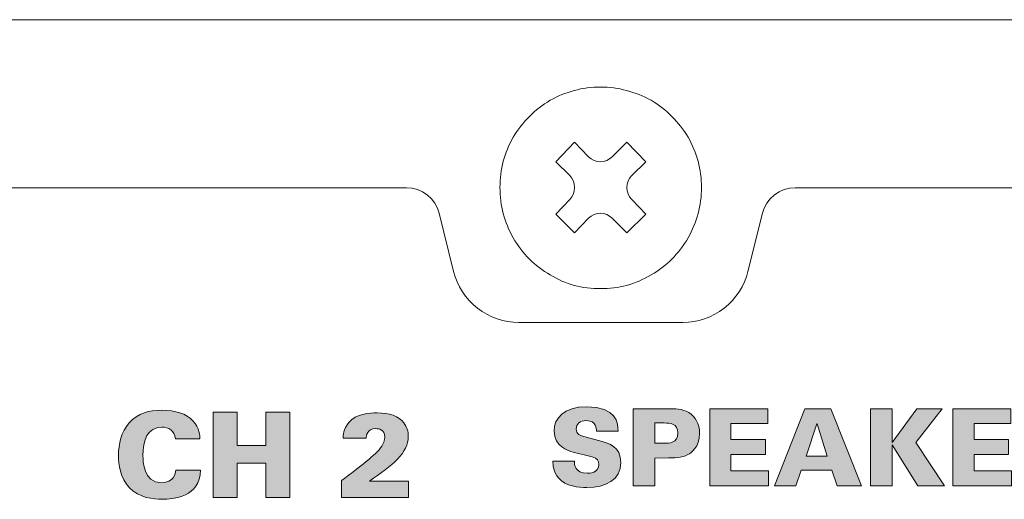
# Model space of a CAD drawing. Units: millimetres. Extents: x 0 to 482, y -75 to 44.
# Drawn here: x 108 to 137, y -45 to -31 of the extents above; entities that cross this region are included whole.
import ezdxf

# ---------------------------------------------------------------- set-up
doc = ezdxf.new("R2010")
doc.units = ezdxf.units.MM
doc.layers.add('DPA252-Back', color=7, linetype='Continuous', lineweight=15)

# ---------------------------------------------------------------- blocks, each defined once
blk = doc.blocks.new('DPA252-Back')
at = {"layer": 'DPA252-Back', "linetype": 'Continuous', "true_color": 0xbbbaba}
h = blk.add_hatch(color=9, dxfattribs=at)
h.dxf.hatch_style = 1
edge = h.paths.add_edge_path()
edge.add_line((89.072967, 31.532266), (88.346598, 31.532266))
edge.add_spline(control_points=[(88.346598, 31.532266), (88.314848, 31.789441), (88.134931, 31.884691), (87.934201, 31.884691)], knot_values=[0, 0, 0, 0, 1, 1, 1, 1], degree=3, periodic=0)
edge.add_spline(control_points=[(87.934201, 31.884691), (87.507692, 31.884691), (87.376812, 31.49346), (87.376812, 31.027793)], knot_values=[0, 0, 0, 0, 1, 1, 1, 1], degree=3, periodic=0)
edge.add_spline(control_points=[(87.376812, 31.027793), (87.376812, 30.872924), (87.380692, 30.231221), (87.927145, 30.231221)], knot_values=[0, 0, 0, 0, 1, 1, 1, 1], degree=3, periodic=0)
edge.add_spline(control_points=[(87.927145, 30.231221), (88.300737, 30.231221), (88.339542, 30.50286), (88.353653, 30.601285)], knot_values=[0, 0, 0, 0, 1, 1, 1, 1], degree=3, periodic=0)
edge.add_line((88.353653, 30.601285), (89.087078, 30.601285))
edge.add_spline(control_points=[(89.087078, 30.601285), (89.083551, 29.804713), (88.272514, 29.737685), (87.941256, 29.737685)], knot_values=[0, 0, 0, 0, 1, 1, 1, 1], degree=3, periodic=0)
edge.add_spline(control_points=[(87.941256, 29.737685), (87.694312, 29.737685), (87.25722, 29.780018), (86.974998, 30.075999)], knot_values=[0, 0, 0, 0, 1, 1, 1, 1], degree=3, periodic=0)
edge.add_spline(control_points=[(86.974998, 30.075999), (86.696656, 30.372332), (86.647267, 30.777674), (86.647267, 31.041904)], knot_values=[0, 0, 0, 0, 1, 1, 1, 1], degree=3, periodic=0)
edge.add_spline(control_points=[(86.647267, 31.041904), (86.647267, 31.391507), (86.728406, 31.740404), (86.967942, 32.011691)], knot_values=[0, 0, 0, 0, 1, 1, 1, 1], degree=3, periodic=0)
edge.add_spline(control_points=[(86.967942, 32.011691), (87.228998, 32.308024), (87.563784, 32.385635), (87.934201, 32.385635)], knot_values=[0, 0, 0, 0, 1, 1, 1, 1], degree=3, periodic=0)
edge.add_spline(control_points=[(87.934201, 32.385635), (88.346598, 32.385635), (88.66057, 32.286857), (88.861301, 32.075191)], knot_values=[0, 0, 0, 0, 1, 1, 1, 1], degree=3, periodic=0)
edge.add_spline(control_points=[(88.861301, 32.075191), (89.065912, 31.856821), (89.069439, 31.627516), (89.072967, 31.532266)], knot_values=[0, 0, 0, 0, 1, 1, 1, 1], degree=3, periodic=0)
h = blk.add_hatch(color=9, dxfattribs=at)
h.dxf.hatch_style = 1
h.paths.add_polyline_path([(89.465891, 32.332577), (90.17815, 32.332577), (90.17815, 31.338449), (91.027638, 31.338449), (91.027638, 32.332577), (91.743424, 32.332577), (91.743424, 29.786933), (91.027638, 29.786933), (91.027638, 30.816338), (90.174622, 30.816338), (90.174622, 29.786933), (89.465891, 29.786933)])
h = blk.add_hatch(color=9, dxfattribs=at)
h.dxf.hatch_style = 1
edge = h.paths.add_edge_path()
edge.add_line((94.115185, 30.273272), (95.278646, 30.273272))
edge.add_line((95.278646, 30.273272), (95.278646, 29.787144))
edge.add_line((95.278646, 29.787144), (93.279454, 29.787144))
edge.add_line((93.279454, 29.787144), (93.279454, 30.294792))
edge.add_spline(control_points=[(93.279454, 30.294792), (93.832963, 30.703661), (94.301804, 31.056086), (94.481721, 31.313614)], knot_values=[0, 0, 0, 0, 1, 1, 1, 1], degree=3, periodic=0)
edge.add_spline(control_points=[(94.481721, 31.313614), (94.527582, 31.387697), (94.569915, 31.479067), (94.569915, 31.592308)], knot_values=[0, 0, 0, 0, 1, 1, 1, 1], degree=3, periodic=0)
edge.add_spline(control_points=[(94.569915, 31.592308), (94.569915, 31.811031), (94.393526, 31.8389), (94.305332, 31.8389)], knot_values=[0, 0, 0, 0, 1, 1, 1, 1], degree=3, periodic=0)
edge.add_spline(control_points=[(94.305332, 31.8389), (94.041101, 31.8389), (94.023463, 31.620531), (94.016407, 31.55315)], knot_values=[0, 0, 0, 0, 1, 1, 1, 1], degree=3, periodic=0)
edge.add_line((94.016407, 31.55315), (93.328843, 31.55315))
edge.add_spline(control_points=[(93.328843, 31.55315), (93.328843, 31.631114), (93.335899, 31.821261), (93.505232, 32.025872)], knot_values=[0, 0, 0, 0, 1, 1, 1, 1], degree=3, periodic=0)
edge.add_spline(control_points=[(93.505232, 32.025872), (93.713018, 32.275992), (94.132471, 32.308094), (94.34061, 32.308094)], knot_values=[0, 0, 0, 0, 1, 1, 1, 1], degree=3, periodic=0)
edge.add_spline(control_points=[(94.34061, 32.308094), (94.714201, 32.308094), (94.982313, 32.212844), (95.141063, 32.008233)], knot_values=[0, 0, 0, 0, 1, 1, 1, 1], degree=3, periodic=0)
edge.add_spline(control_points=[(95.141063, 32.008233), (95.232785, 31.891817), (95.27159, 31.754586), (95.27159, 31.613122)], knot_values=[0, 0, 0, 0, 1, 1, 1, 1], degree=3, periodic=0)
edge.add_spline(control_points=[(95.27159, 31.613122), (95.27159, 31.105828), (94.792165, 30.760106), (94.115185, 30.273272)], knot_values=[0, 0, 0, 0, 1, 1, 1, 1], degree=3, periodic=0)
h = blk.add_hatch(color=9, dxfattribs=at)
h.dxf.hatch_style = 1
edge = h.paths.add_edge_path()
edge.add_line((99.573821, 30.870137), (100.212349, 30.870137))
edge.add_spline(control_points=[(100.212349, 30.870137), (100.215524, 30.778062), (100.221874, 30.514537), (100.599699, 30.514537)], knot_values=[0, 0, 0, 0, 1, 1, 1, 1], degree=3, periodic=0)
edge.add_spline(control_points=[(100.599699, 30.514537), (100.653674, 30.514537), (100.939777, 30.514537), (100.939777, 30.774887)], knot_values=[0, 0, 0, 0, 1, 1, 1, 1], degree=3, periodic=0)
edge.add_spline(control_points=[(100.939777, 30.774887), (100.939777, 30.882837), (100.895327, 30.955862), (100.742574, 30.997137)], knot_values=[0, 0, 0, 0, 1, 1, 1, 1], degree=3, periodic=0)
edge.add_line((100.742574, 30.997137), (100.180599, 31.143187))
edge.add_spline(control_points=[(100.180599, 31.143187), (100.021496, 31.184815), (99.611921, 31.292412), (99.611921, 31.77219)], knot_values=[0, 0, 0, 0, 1, 1, 1, 1], degree=3, periodic=0)
edge.add_spline(control_points=[(99.611921, 31.77219), (99.611921, 32.143665), (99.891674, 32.490093), (100.577474, 32.490093)], knot_values=[0, 0, 0, 0, 1, 1, 1, 1], degree=3, periodic=0)
edge.add_spline(control_points=[(100.577474, 32.490093), (101.473177, 32.490093), (101.511277, 32.003965), (101.514452, 31.75949)], knot_values=[0, 0, 0, 0, 1, 1, 1, 1], degree=3, periodic=0)
edge.add_line((101.514452, 31.75949), (100.869574, 31.75949))
edge.add_spline(control_points=[(100.869574, 31.75949), (100.869574, 31.82934), (100.873102, 32.07699), (100.567949, 32.07699)], knot_values=[0, 0, 0, 0, 1, 1, 1, 1], degree=3, periodic=0)
edge.add_spline(control_points=[(100.567949, 32.07699), (100.383799, 32.07699), (100.266324, 31.972215), (100.266324, 31.83569)], knot_values=[0, 0, 0, 0, 1, 1, 1, 1], degree=3, periodic=0)
edge.add_spline(control_points=[(100.266324, 31.83569), (100.266324, 31.667415), (100.406024, 31.62614), (100.498099, 31.60074)], knot_values=[0, 0, 0, 0, 1, 1, 1, 1], degree=3, periodic=0)
edge.add_line((100.498099, 31.60074), (100.926724, 31.489615))
edge.add_spline(control_points=[(100.926724, 31.489615), (101.231877, 31.41024), (101.593827, 31.31499), (101.593827, 30.828862)], knot_values=[0, 0, 0, 0, 1, 1, 1, 1], degree=3, periodic=0)
edge.add_spline(control_points=[(101.593827, 30.828862), (101.593827, 30.317687), (101.155677, 30.088734), (100.580649, 30.088734)], knot_values=[0, 0, 0, 0, 1, 1, 1, 1], degree=3, periodic=0)
edge.add_spline(control_points=[(100.580649, 30.088734), (100.342524, 30.088734), (99.958349, 30.127187), (99.748799, 30.362137)], knot_values=[0, 0, 0, 0, 1, 1, 1, 1], degree=3, periodic=0)
edge.add_spline(control_points=[(99.748799, 30.362137), (99.580171, 30.546287), (99.576996, 30.772065), (99.573821, 30.870137)], knot_values=[0, 0, 0, 0, 1, 1, 1, 1], degree=3, periodic=0)
h = blk.add_hatch(color=9, dxfattribs=at)
h.dxf.hatch_style = 1
edge = h.paths.add_edge_path()
edge.add_line((103.015839, 30.968809), (102.603089, 30.965634))
edge.add_line((102.603089, 30.965634), (102.603089, 30.139781))
edge.add_line((102.603089, 30.139781), (101.964561, 30.139781))
edge.add_line((101.964561, 30.139781), (101.964561, 32.432837))
edge.add_line((101.964561, 32.432837), (103.019014, 32.432837))
edge.add_spline(control_points=[(103.019014, 32.432837), (103.197166, 32.432837), (103.428941, 32.432837), (103.616266, 32.315362)], knot_values=[0, 0, 0, 0, 1, 1, 1, 1], degree=3, periodic=0)
edge.add_spline(control_points=[(103.616266, 32.315362), (103.809941, 32.197887), (103.940116, 31.991512), (103.940116, 31.692709)], knot_values=[0, 0, 0, 0, 1, 1, 1, 1], degree=3, periodic=0)
edge.add_spline(control_points=[(103.940116, 31.692709), (103.940116, 31.289484), (103.682941, 31.114859), (103.594041, 31.067234)], knot_values=[0, 0, 0, 0, 1, 1, 1, 1], degree=3, periodic=0)
edge.add_spline(control_points=[(103.594041, 31.067234), (103.416241, 30.968809), (103.139664, 30.968809), (103.015839, 30.968809)], knot_values=[0, 0, 0, 0, 1, 1, 1, 1], degree=3, periodic=0)
edge = h.paths.add_edge_path(flags=16)
edge.add_line((102.882489, 32.007387), (102.603089, 32.007387))
edge.add_line((102.603089, 32.007387), (102.603089, 31.403784))
edge.add_line((102.603089, 31.403784), (102.885664, 31.403784))
edge.add_spline(control_points=[(102.885664, 31.403784), (103.041239, 31.403784), (103.292416, 31.403784), (103.292416, 31.711759)], knot_values=[0, 0, 0, 0, 1, 1, 1, 1], degree=3, periodic=0)
edge.add_spline(control_points=[(103.292416, 31.711759), (103.292416, 31.991512), (103.066639, 32.007387), (102.882489, 32.007387)], knot_values=[0, 0, 0, 0, 1, 1, 1, 1], degree=3, periodic=0)
h = blk.add_hatch(color=9, dxfattribs=at)
h.dxf.hatch_style = 1
h.paths.add_polyline_path([(104.244317, 32.426628), (105.965519, 32.426628), (105.965519, 31.988125), (104.872967, 31.988125), (104.872967, 31.511522), (105.902019, 31.511522), (105.902019, 31.073372), (104.872967, 31.073372), (104.872967, 30.584422), (105.990919, 30.584422), (105.990919, 30.139922), (104.244317, 30.139922)])
h = blk.add_hatch(color=9, dxfattribs=at)
h.dxf.hatch_style = 1
h.paths.add_polyline_path([(107.073524, 32.432801), (107.848224, 32.432801), (108.753452, 30.139746), (108.035549, 30.139746), (107.877152, 30.600474), (106.958871, 30.600474), (106.803649, 30.139746), (106.168296, 30.139746)])
h.paths.add_polyline_path([(107.730749, 31.022749), (107.435474, 31.985126), (107.425949, 31.985126), (107.108449, 31.022749)], flags=16)
h = blk.add_hatch(color=9, dxfattribs=at)
h.dxf.hatch_style = 1
h.paths.add_polyline_path([(109.029042, 32.432837), (109.673567, 32.432837), (109.673567, 31.426009), (110.407345, 32.432837), (111.160172, 32.432837), (110.369245, 31.422834), (111.223672, 30.139781), (110.43592, 30.139781), (109.673567, 31.359334), (109.673567, 30.139781), (109.029042, 30.139781)])
h = blk.add_hatch(color=9, dxfattribs=at)
h.dxf.hatch_style = 1
h.paths.add_polyline_path([(111.476967, 32.426628), (113.19817, 32.426628), (113.19817, 31.988125), (112.105617, 31.988125), (112.105617, 31.511522), (113.13467, 31.511522), (113.13467, 31.073372), (112.105617, 31.073372), (112.105617, 30.584422), (113.223569, 30.584422), (113.223569, 30.139922), (111.476967, 30.139922)])
at = {"layer": 'DPA252-Back'}
for points in [[(433.099704, 44.000773), (0.900007, 44.000773)], [(430.499238, 39.500951), (430.499238, 39.500951), (430.499238, 44.000984), (3.500191, 44.000984), (3.500191, 44.000984)], [(100.98786, 41.999323), (100.98786, 41.999323)], [(102.502335, 41.604918), (102.502335, 41.604918)], [(98.393533, 40.504604), (98.393533, 40.504604)], [(103.602296, 40.504604), (103.602296, 40.504604)], [(100.074836, 39.363579), (99.659264, 39.778446), (100.220181, 40.359118), (100.635047, 39.923791)], [(101.340603, 39.923791), (101.775931, 40.359118), (102.336847, 39.778446), (101.921275, 39.363579)], [(4.000077, 39.000712), (4.000077, 39.000712), (95.219591, 39.000712)], [(97.99948, 39.010943), (97.99948, 39.010943)], [(103.996702, 39.010943), (103.996702, 39.010943)], [(106.780824, 39.000712), (106.780824, 39.000712), (327.218958, 39.000712)], [(100.635047, 38.097813), (100.220181, 37.661779), (99.659264, 38.221991), (100.074836, 38.658024)], [(101.921275, 38.658024), (102.336847, 38.221991), (101.775931, 37.661779)], [(96.189024, 38.243298), (96.189024, 38.243298), (96.621177, 36.51504)], [(101.775931, 37.661779), (101.340603, 38.097813)], [(105.378533, 36.51504), (105.378533, 36.51504), (105.810685, 38.243298)], [(98.393533, 37.516576), (98.393533, 37.516576)], [(103.602296, 37.516576), (103.602296, 37.516576)], [(99.493141, 36.416615), (99.493141, 36.416615)], [(102.502335, 36.416615), (102.502335, 36.416615)], [(100.98786, 36.002101), (100.98786, 36.002101)], [(98.561808, 35.000565), (98.561808, 35.000565), (103.438608, 35.000565)], [(89.465891, 32.332577), (90.17815, 32.332577), (90.17815, 31.338449), (91.027638, 31.338449), (91.027638, 32.332577), (91.743424, 32.332577), (91.743424, 29.786933), (91.027638, 29.786933), (91.027638, 30.816338), (90.174622, 30.816338), (90.174622, 29.786933), (89.465891, 29.786933), (89.465891, 32.332577), (89.465891, 32.332577)], [(101.964561, 32.432837), (103.019014, 32.432837)], [(103.015839, 30.968809), (102.603089, 30.965634), (102.603089, 30.139781), (101.964561, 30.139781), (101.964561, 32.432837), (101.964561, 32.432837)], [(104.244317, 32.426628), (105.965519, 32.426628), (105.965519, 31.988125), (104.872967, 31.988125), (104.872967, 31.511522), (105.902019, 31.511522), (105.902019, 31.073372), (104.872967, 31.073372), (104.872967, 30.584422), (105.990919, 30.584422), (105.990919, 30.139922), (104.244317, 30.139922), (104.244317, 32.426628), (104.244317, 32.426628)], [(107.073524, 32.432801), (107.848224, 32.432801), (108.753452, 30.139746), (108.035549, 30.139746), (107.877152, 30.600474), (106.958871, 30.600474), (106.803649, 30.139746), (106.168296, 30.139746), (107.073524, 32.432801), (107.073524, 32.432801)], [(109.029042, 32.432837), (109.673567, 32.432837), (109.673567, 31.426009), (110.407345, 32.432837), (111.160172, 32.432837), (110.369245, 31.422834), (111.223672, 30.139781), (110.43592, 30.139781), (109.673567, 31.359334), (109.673567, 30.139781), (109.029042, 30.139781), (109.029042, 32.432837), (109.029042, 32.432837)], [(111.476967, 32.426628), (113.19817, 32.426628), (113.19817, 31.988125), (112.105617, 31.988125), (112.105617, 31.511522), (113.13467, 31.511522), (113.13467, 31.073372), (112.105617, 31.073372), (112.105617, 30.584422), (113.223569, 30.584422), (113.223569, 30.139922), (111.476967, 30.139922), (111.476967, 32.426628), (111.476967, 32.426628)], [(102.882489, 32.007387), (102.603089, 32.007387), (102.603089, 31.403784), (102.603089, 31.403784)], [(107.730749, 31.022749), (107.435474, 31.985126), (107.425949, 31.985126), (107.108449, 31.022749), (107.730749, 31.022749), (107.730749, 31.022749)], [(101.514452, 31.75949), (100.869574, 31.75949)], [(89.072967, 31.532266), (88.346598, 31.532266), (88.346598, 31.532266)], [(94.016407, 31.55315), (93.328843, 31.55315)], [(100.498099, 31.60074), (100.926724, 31.489615)], [(102.603089, 31.403784), (102.885664, 31.403784)], [(100.742574, 30.997137), (100.180599, 31.143187)], [(99.573821, 30.870137), (100.212349, 30.870137), (100.212349, 30.870137)], [(88.353653, 30.601285), (89.087078, 30.601285)], [(94.115185, 30.273272), (95.278646, 30.273272), (95.278646, 29.787144), (93.279454, 29.787144), (93.279454, 30.294792), (93.279454, 30.294792)]]:
    blk.add_lwpolyline(points, dxfattribs=at)
for points in [[(100.98786, 41.999323), (100.448463, 41.999323), (99.950341, 41.853979), (99.493141, 41.604918)], [(102.502335, 41.604918), (102.024674, 41.853979), (101.527258, 41.999323), (100.98786, 41.999323)], [(99.493141, 41.604918), (99.036999, 41.33469), (98.66376, 40.961451), (98.393533, 40.504604)], [(103.602296, 40.504604), (103.31196, 40.961451), (102.959183, 41.33469), (102.502335, 41.604918)], [(98.393533, 40.504604), (98.124363, 40.048462), (97.99948, 39.55034), (97.99948, 39.010943)], [(103.996702, 39.010943), (103.996702, 39.55034), (103.851358, 40.048462), (103.602296, 40.504604)], [(100.635047, 39.923791), (100.829781, 39.72941), (101.145517, 39.72941), (101.340603, 39.923791)], [(100.074836, 38.658024), (100.269217, 38.85311), (100.269217, 39.168493), (100.074836, 39.363579)], [(101.921275, 39.363579), (101.726189, 39.168493), (101.726189, 38.85311), (101.921275, 38.658024)], [(95.219591, 39.000712), (95.66268, 39.013059), (96.093774, 38.676157), (96.189024, 38.243298)], [(97.99948, 39.010943), (97.99948, 38.471193), (98.124363, 37.973071), (98.393533, 37.516576)], [(103.602296, 37.516576), (103.851358, 37.973071), (103.996702, 38.471193), (103.996702, 39.010943)], [(105.810685, 38.243298), (105.906288, 38.676157), (106.337383, 39.013059), (106.780824, 39.000712)], [(101.340603, 38.097813), (101.145517, 38.292899), (100.829781, 38.292899), (100.635047, 38.097813)], [(98.393533, 37.516576), (98.66376, 37.039621), (99.036999, 36.666382), (99.493141, 36.416615)], [(102.502335, 36.416615), (102.959183, 36.666382), (103.31196, 37.039621), (103.602296, 37.516576)], [(96.621177, 36.51504), (96.812735, 35.650029), (97.674924, 34.975871), (98.561808, 35.000565)], [(99.493141, 36.416615), (99.950341, 36.125926), (100.448463, 36.002101), (100.98786, 36.002101)], [(100.98786, 36.002101), (101.527258, 36.002101), (102.024674, 36.125926), (102.502335, 36.416615)], [(103.438608, 35.000565), (104.325138, 34.975871), (105.187327, 35.650029), (105.378533, 36.51504)], [(86.967942, 32.011691), (87.228998, 32.308024), (87.563784, 32.385635), (87.934201, 32.385635)], [(87.934201, 32.385635), (88.346598, 32.385635), (88.66057, 32.286857), (88.861301, 32.075191)], [(93.505232, 32.025872), (93.713018, 32.275992), (94.132471, 32.308094), (94.34061, 32.308094)], [(94.34061, 32.308094), (94.714201, 32.308094), (94.982313, 32.212844), (95.141063, 32.008233)], [(99.611921, 31.77219), (99.611921, 32.143665), (99.891674, 32.490093), (100.577474, 32.490093)], [(100.577474, 32.490093), (101.473177, 32.490093), (101.511277, 32.003965), (101.514452, 31.75949)], [(103.019014, 32.432837), (103.197166, 32.432837), (103.428941, 32.432837), (103.616266, 32.315362)], [(103.616266, 32.315362), (103.809941, 32.197887), (103.940116, 31.991512), (103.940116, 31.692709)], [(86.647267, 31.041904), (86.647267, 31.391507), (86.728406, 31.740404), (86.967942, 32.011691)], [(88.861301, 32.075191), (89.065912, 31.856821), (89.069439, 31.627516), (89.072967, 31.532266)], [(93.328843, 31.55315), (93.328843, 31.631114), (93.335899, 31.821261), (93.505232, 32.025872)], [(95.141063, 32.008233), (95.232785, 31.891817), (95.27159, 31.754586), (95.27159, 31.613122)], [(100.567949, 32.07699), (100.383799, 32.07699), (100.266324, 31.972215), (100.266324, 31.83569)], [(100.869574, 31.75949), (100.869574, 31.82934), (100.873102, 32.07699), (100.567949, 32.07699)], [(103.292416, 31.711759), (103.292416, 31.991512), (103.066639, 32.007387), (102.882489, 32.007387)], [(87.934201, 31.884691), (87.507692, 31.884691), (87.376812, 31.49346), (87.376812, 31.027793)], [(88.346598, 31.532266), (88.314848, 31.789441), (88.134931, 31.884691), (87.934201, 31.884691)], [(94.305332, 31.8389), (94.041101, 31.8389), (94.023463, 31.620531), (94.016407, 31.55315)], [(94.569915, 31.592308), (94.569915, 31.811031), (94.393526, 31.8389), (94.305332, 31.8389)], [(100.180599, 31.143187), (100.021496, 31.184815), (99.611921, 31.292412), (99.611921, 31.77219)], [(100.266324, 31.83569), (100.266324, 31.667415), (100.406024, 31.62614), (100.498099, 31.60074)], [(102.885664, 31.403784), (103.041239, 31.403784), (103.292416, 31.403784), (103.292416, 31.711759)], [(103.940116, 31.692709), (103.940116, 31.289484), (103.682941, 31.114859), (103.594041, 31.067234)], [(95.27159, 31.613122), (95.27159, 31.105828), (94.792165, 30.760106), (94.115185, 30.273272)], [(94.481721, 31.313614), (94.527582, 31.387697), (94.569915, 31.479067), (94.569915, 31.592308)], [(100.926724, 31.489615), (101.231877, 31.41024), (101.593827, 31.31499), (101.593827, 30.828862)], [(93.279454, 30.294792), (93.832963, 30.703661), (94.301804, 31.056086), (94.481721, 31.313614)], [(103.594041, 31.067234), (103.416241, 30.968809), (103.139664, 30.968809), (103.015839, 30.968809)], [(86.974998, 30.075999), (86.696656, 30.372332), (86.647267, 30.777674), (86.647267, 31.041904)], [(87.376812, 31.027793), (87.376812, 30.872924), (87.380692, 30.231221), (87.927145, 30.231221)], [(99.748799, 30.362137), (99.580171, 30.546287), (99.576996, 30.772065), (99.573821, 30.870137)], [(100.212349, 30.870137), (100.215524, 30.778062), (100.221874, 30.514537), (100.599699, 30.514537)], [(101.593827, 30.828862), (101.593827, 30.317687), (101.155677, 30.088734), (100.580649, 30.088734)], [(100.599699, 30.514537), (100.653674, 30.514537), (100.939777, 30.514537), (100.939777, 30.774887)], [(100.939777, 30.774887), (100.939777, 30.882837), (100.895327, 30.955862), (100.742574, 30.997137)], [(87.927145, 30.231221), (88.300737, 30.231221), (88.339542, 30.50286), (88.353653, 30.601285)], [(89.087078, 30.601285), (89.083551, 29.804713), (88.272514, 29.737685), (87.941256, 29.737685)], [(100.580649, 30.088734), (100.342524, 30.088734), (99.958349, 30.127187), (99.748799, 30.362137)], [(87.941256, 29.737685), (87.694312, 29.737685), (87.25722, 29.780018), (86.974998, 30.075999)]]:
    blk.add_open_spline(points, degree=3, dxfattribs=at)

msp = doc.modelspace()

# ---------------------------------------------------------------- block references
msp.add_blockref('DPA252-Back', (24, -75))

doc.saveas('drawing.dxf')
